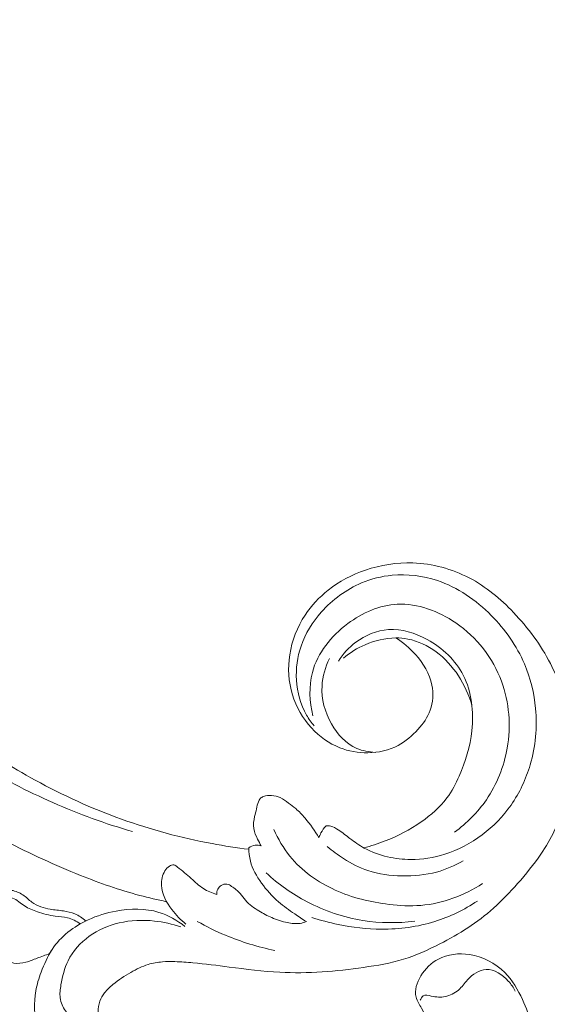
# Model space of a CAD drawing. Units: centimetres. Extents: x 206 to 373, y 673 to 909.
# Drawn here: x 278 to 284, y 772 to 783 of the extents above; entities that cross this region are included whole.
import ezdxf

# ---------------------------------------------------------------- set-up
doc = ezdxf.new("R2010")
doc.units = ezdxf.units.CM
doc.header["$MEASUREMENT"] = 0
doc.layers.add('layer 1', color=7, linetype='Continuous')

msp = doc.modelspace()

# ---------------------------------------------------------------- linework, layer by layer
at = {"layer": 'layer 1', "color": 250, "lineweight": 20}
for points, knots in [([(206.14891, 673.08453), (206.14891, 673.08453), (206.14891, 909.27022), (206.14891, 909.27022), (206.14891, 909.27022), (206.14891, 909.27022), (373.14892, 909.27022), (373.14892, 909.27022), (373.14892, 909.27022), (373.14892, 909.27022), (373.14892, 673.08453), (373.14892, 673.08453), (373.14892, 673.08453), (373.14892, 673.08453), (206.14891, 673.08453), (206.14891, 673.08453)], [0, 0, 0, 0, 0.2, 0.2, 0.2, 0.2, 0.4, 0.4, 0.4, 0.4, 0.6, 0.6, 0.6, 0.6, 1, 1, 1, 1]), ([(279.84463, 772.98376), (279.74166, 773.00462), (279.63911, 773.02835), (279.53746, 773.05546), (279.53746, 773.05546), (279.30684, 773.11696), (279.08091, 773.19613), (278.85911, 773.28477), (278.85911, 773.28477), (278.56834, 773.40101), (278.28459, 773.53357), (278.00508, 773.67466), (278.00508, 773.67466), (277.6752, 773.84119), (277.3511, 774.01962), (277.03829, 774.21607), (277.03829, 774.21607), (276.49225, 774.55894), (275.98043, 774.95653), (275.49476, 775.38266), (275.49476, 775.38266), (275.18765, 775.65199), (274.89109, 775.93266), (274.61378, 776.23125), (274.61378, 776.23125), (274.29896, 776.57031), (274.00898, 776.9323), (273.73271, 777.30469), (273.73271, 777.30469), (273.3589, 777.80874), (273.01016, 778.33171), (272.70843, 778.88029), (272.70843, 778.88029), (272.52261, 779.21829), (272.35462, 779.56597), (272.20867, 779.9246), (272.20867, 779.9246), (271.97889, 780.48924), (271.80376, 781.08078), (271.73731, 781.68467), (271.73731, 781.68467), (271.68408, 782.16875), (271.70061, 782.66082), (271.77451, 783.14314), (271.77451, 783.14314), (271.83459, 783.53602), (271.9327, 783.92242), (272.08075, 784.28991), (272.08075, 784.28991), (272.15824, 784.48235), (272.24951, 784.66972), (272.36023, 784.84478), (272.36023, 784.84478), (272.40841, 784.92089), (272.46025, 784.99478), (272.51648, 785.065), (272.51648, 785.065), (272.54087, 785.09547), (272.56596, 785.12522), (272.59298, 785.1533), (272.59298, 785.1533), (272.61025, 785.17131), (272.62821, 785.18859), (272.64716, 785.20462), (272.64716, 785.20462), (272.65882, 785.21454), (272.67078, 785.22392), (272.68196, 785.23461), (272.68196, 785.23461), (272.68792, 785.24031), (272.6937, 785.24638), (272.69769, 785.25345), (272.69769, 785.25345), (272.70393, 785.26445), (272.70583, 785.27789), (272.70476, 785.29091), (272.70476, 785.29091), (272.70315, 785.31012), (272.69515, 785.32825), (272.68373, 785.34344), (272.68373, 785.34344), (272.66631, 785.36676), (272.64111, 785.38347), (272.6138, 785.39444), (272.6138, 785.39444), (272.57216, 785.4112), (272.52561, 785.41445), (272.48245, 785.40611)], [0, 0, 0, 0, 0.04347826, 0.04347826, 0.04347826, 0.04347826, 0.08695652, 0.08695652, 0.08695652, 0.08695652, 0.13043478, 0.13043478, 0.13043478, 0.13043478, 0.17391304, 0.17391304, 0.17391304, 0.17391304, 0.2173913, 0.2173913, 0.2173913, 0.2173913, 0.26086957, 0.26086957, 0.26086957, 0.26086957, 0.30434783, 0.30434783, 0.30434783, 0.30434783, 0.34782609, 0.34782609, 0.34782609, 0.34782609, 0.39130435, 0.39130435, 0.39130435, 0.39130435, 0.43478261, 0.43478261, 0.43478261, 0.43478261, 0.47826087, 0.47826087, 0.47826087, 0.47826087, 0.52173913, 0.52173913, 0.52173913, 0.52173913, 0.56521739, 0.56521739, 0.56521739, 0.56521739, 0.60869565, 0.60869565, 0.60869565, 0.60869565, 0.65217391, 0.65217391, 0.65217391, 0.65217391, 0.69565217, 0.69565217, 0.69565217, 0.69565217, 0.73913043, 0.73913043, 0.73913043, 0.73913043, 0.7826087, 0.7826087, 0.7826087, 0.7826087, 0.82608696, 0.82608696, 0.82608696, 0.82608696, 0.86956522, 0.86956522, 0.86956522, 0.86956522, 0.91304348, 0.91304348, 0.91304348, 0.91304348, 1, 1, 1, 1]), ([(280.78655, 773.5838), (280.64614, 773.60069), (280.50619, 773.62201), (280.36701, 773.64787), (280.36701, 773.64787), (280.01374, 773.71351), (279.66538, 773.80804), (279.32684, 773.92975), (279.32684, 773.92975), (278.98707, 774.05188), (278.65721, 774.20138), (278.34038, 774.37509), (278.34038, 774.37509), (278.06851, 774.5241), (277.80612, 774.69098), (277.56214, 774.88299), (277.56214, 774.88299), (277.39792, 775.01214), (277.24198, 775.15276), (277.10374, 775.30905), (277.10374, 775.30905), (276.92625, 775.50966), (276.77801, 775.73617), (276.65632, 775.97679), (276.65632, 775.97679), (276.56759, 776.15212), (276.49288, 776.33503), (276.45408, 776.52644), (276.45408, 776.52644), (276.43013, 776.6447), (276.41988, 776.76608), (276.42481, 776.88642), (276.42481, 776.88642), (276.42718, 776.94524), (276.43323, 777.00377), (276.43488, 777.06254), (276.43488, 777.06254), (276.43608, 777.10862), (276.4346, 777.15488), (276.43223, 777.20096)], [0, 0, 0, 0, 0.09090909, 0.09090909, 0.09090909, 0.09090909, 0.18181818, 0.18181818, 0.18181818, 0.18181818, 0.27272727, 0.27272727, 0.27272727, 0.27272727, 0.36363636, 0.36363636, 0.36363636, 0.36363636, 0.45454545, 0.45454545, 0.45454545, 0.45454545, 0.54545455, 0.54545455, 0.54545455, 0.54545455, 0.63636364, 0.63636364, 0.63636364, 0.63636364, 0.72727273, 0.72727273, 0.72727273, 0.72727273, 0.81818182, 0.81818182, 0.81818182, 0.81818182, 1, 1, 1, 1]), ([(279.45518, 773.7859), (279.14452, 773.87533), (278.84067, 773.98816), (278.54389, 774.11836), (278.54389, 774.11836), (278.24609, 774.24905), (277.95554, 774.39724), (277.68488, 774.57708), (277.68488, 774.57708), (277.33569, 774.80917), (277.01971, 775.09417), (276.75045, 775.41828), (276.75045, 775.41828), (276.52656, 775.68786), (276.33497, 775.98446), (276.19374, 776.30357), (276.19374, 776.30357), (276.11806, 776.47427), (276.05695, 776.65134), (276.00911, 776.83144)], [0, 0, 0, 0, 0.16666667, 0.16666667, 0.16666667, 0.16666667, 0.33333333, 0.33333333, 0.33333333, 0.33333333, 0.5, 0.5, 0.5, 0.5, 0.66666667, 0.66666667, 0.66666667, 0.66666667, 1, 1, 1, 1]), ([(282.46733, 776.00345), (282.55147, 775.95217), (282.62713, 775.88787), (282.69358, 775.81328), (282.69358, 775.81328), (282.78301, 775.713), (282.85568, 775.59423), (282.88156, 775.46299), (282.88156, 775.46299), (282.90036, 775.36764), (282.89458, 775.26571), (282.86184, 775.17528), (282.86184, 775.17528), (282.83236, 775.09365), (282.78087, 775.02143), (282.7221, 774.95621), (282.7221, 774.95621), (282.65627, 774.88315), (282.58137, 774.81887), (282.49576, 774.77326), (282.49576, 774.77326), (282.39046, 774.71727), (282.26897, 774.68951), (282.14794, 774.68755), (282.14794, 774.68755), (282.03777, 774.68584), (281.92797, 774.70553), (281.82646, 774.74623), (281.82646, 774.74623), (281.70404, 774.79543), (281.59376, 774.87514), (281.50339, 774.9729), (281.50339, 774.9729), (281.40314, 775.08146), (281.32762, 775.21212), (281.28484, 775.35258), (281.28484, 775.35258), (281.24005, 775.49949), (281.23107, 775.65697), (281.25413, 775.80895), (281.25413, 775.80895), (281.27884, 775.97178), (281.34034, 776.1284), (281.43056, 776.26498), (281.43056, 776.26498), (281.50221, 776.37337), (281.59194, 776.46927), (281.69377, 776.54961), (281.69377, 776.54961), (281.82103, 776.65017), (281.96701, 776.72641), (282.12104, 776.77896), (282.12104, 776.77896), (282.29505, 776.83829), (282.47929, 776.86727), (282.66342, 776.86093), (282.66342, 776.86093), (282.88712, 776.85325), (283.11062, 776.79353), (283.30878, 776.69014), (283.30878, 776.69014), (283.49956, 776.59049), (283.66687, 776.45029), (283.81632, 776.29364), (283.81632, 776.29364), (283.9833, 776.11873), (284.12817, 775.92339), (284.23753, 775.70997), (284.23753, 775.70997), (284.33044, 775.5285), (284.39771, 775.33403), (284.44227, 775.13367), (284.44227, 775.13367), (284.4816, 774.95744), (284.50332, 774.77677), (284.49213, 774.5985), (284.49213, 774.5985), (284.48252, 774.44525), (284.4485, 774.2938), (284.40695, 774.14496), (284.40695, 774.14496), (284.37403, 774.02706), (284.33633, 773.91074), (284.28518, 773.80052), (284.28518, 773.80052), (284.24094, 773.70513), (284.18657, 773.61424), (284.12724, 773.52723), (284.12724, 773.52723), (284.04682, 773.40927), (283.95713, 773.29842), (283.86272, 773.19148), (283.86272, 773.19148), (283.77571, 773.09276), (283.6847, 772.99752), (283.58652, 772.91012), (283.58652, 772.91012), (283.49461, 772.82816), (283.39635, 772.75316), (283.29355, 772.68541), (283.29355, 772.68541), (283.1899, 772.61711), (283.08166, 772.55628), (282.97087, 772.49966), (282.97087, 772.49966), (282.83761, 772.43151), (282.70072, 772.36928), (282.55812, 772.32533), (282.55812, 772.32533), (282.40924, 772.27949), (282.25421, 772.25363), (282.09927, 772.23139), (282.09927, 772.23139), (281.94142, 772.20864), (281.7836, 772.18973), (281.62475, 772.17943), (281.62475, 772.17943), (281.46352, 772.16891), (281.30122, 772.16721), (281.13974, 772.17595), (281.13974, 772.17595), (280.94657, 772.18637), (280.7544, 772.21169), (280.56237, 772.23586), (280.56237, 772.23586), (280.42389, 772.25337), (280.2854, 772.27024), (280.14649, 772.2836), (280.14649, 772.2836), (280.07791, 772.29014), (280.00931, 772.2959), (279.94047, 772.29792), (279.94047, 772.29792), (279.89284, 772.2993), (279.84508, 772.29892), (279.79746, 772.29496), (279.79746, 772.29496), (279.74242, 772.2904), (279.68758, 772.2809), (279.63488, 772.26495), (279.63488, 772.26495), (279.56516, 772.24364), (279.49925, 772.21083), (279.43564, 772.17461), (279.43564, 772.17461), (279.36385, 772.13375), (279.29487, 772.08849), (279.23091, 772.03635), (279.23091, 772.03635), (279.19521, 772.00718), (279.16118, 771.97587), (279.13292, 771.93932), (279.13292, 771.93932), (279.11115, 771.91103), (279.09284, 771.87961), (279.08096, 771.846), (279.08096, 771.846), (279.06688, 771.80596), (279.06198, 771.76282), (279.06318, 771.71952), (279.06318, 771.71952), (279.06467, 771.6697), (279.07416, 771.61956), (279.09665, 771.57618), (279.09665, 771.57618), (279.1128, 771.54526), (279.13541, 771.51775), (279.16022, 771.49247), (279.16022, 771.49247), (279.18535, 771.46695), (279.21269, 771.44379), (279.24314, 771.42574), (279.24314, 771.42574), (279.26633, 771.41191), (279.29132, 771.40114), (279.31895, 771.39639), (279.31895, 771.39639), (279.34269, 771.3924), (279.36844, 771.39279), (279.38842, 771.40377), (279.38842, 771.40377), (279.40277, 771.41173), (279.41414, 771.42511), (279.42492, 771.43841), (279.42492, 771.43841), (279.44263, 771.46007), (279.4591, 771.48152), (279.47189, 771.50555)], [0, 0, 0, 0, 0.02083333, 0.02083333, 0.02083333, 0.02083333, 0.04166667, 0.04166667, 0.04166667, 0.04166667, 0.0625, 0.0625, 0.0625, 0.0625, 0.08333333, 0.08333333, 0.08333333, 0.08333333, 0.10416667, 0.10416667, 0.10416667, 0.10416667, 0.125, 0.125, 0.125, 0.125, 0.14583333, 0.14583333, 0.14583333, 0.14583333, 0.16666667, 0.16666667, 0.16666667, 0.16666667, 0.1875, 0.1875, 0.1875, 0.1875, 0.20833333, 0.20833333, 0.20833333, 0.20833333, 0.22916667, 0.22916667, 0.22916667, 0.22916667, 0.25, 0.25, 0.25, 0.25, 0.27083333, 0.27083333, 0.27083333, 0.27083333, 0.29166667, 0.29166667, 0.29166667, 0.29166667, 0.3125, 0.3125, 0.3125, 0.3125, 0.33333333, 0.33333333, 0.33333333, 0.33333333, 0.35416667, 0.35416667, 0.35416667, 0.35416667, 0.375, 0.375, 0.375, 0.375, 0.39583333, 0.39583333, 0.39583333, 0.39583333, 0.41666667, 0.41666667, 0.41666667, 0.41666667, 0.4375, 0.4375, 0.4375, 0.4375, 0.45833333, 0.45833333, 0.45833333, 0.45833333, 0.47916667, 0.47916667, 0.47916667, 0.47916667, 0.5, 0.5, 0.5, 0.5, 0.52083333, 0.52083333, 0.52083333, 0.52083333, 0.54166667, 0.54166667, 0.54166667, 0.54166667, 0.5625, 0.5625, 0.5625, 0.5625, 0.58333333, 0.58333333, 0.58333333, 0.58333333, 0.60416667, 0.60416667, 0.60416667, 0.60416667, 0.625, 0.625, 0.625, 0.625, 0.64583333, 0.64583333, 0.64583333, 0.64583333, 0.66666667, 0.66666667, 0.66666667, 0.66666667, 0.6875, 0.6875, 0.6875, 0.6875, 0.70833333, 0.70833333, 0.70833333, 0.70833333, 0.72916667, 0.72916667, 0.72916667, 0.72916667, 0.75, 0.75, 0.75, 0.75, 0.77083333, 0.77083333, 0.77083333, 0.77083333, 0.79166667, 0.79166667, 0.79166667, 0.79166667, 0.8125, 0.8125, 0.8125, 0.8125, 0.83333333, 0.83333333, 0.83333333, 0.83333333, 0.85416667, 0.85416667, 0.85416667, 0.85416667, 0.875, 0.875, 0.875, 0.875, 0.89583333, 0.89583333, 0.89583333, 0.89583333, 0.91666667, 0.91666667, 0.91666667, 0.91666667, 0.9375, 0.9375, 0.9375, 0.9375, 0.95833333, 0.95833333, 0.95833333, 0.95833333, 1, 1, 1, 1]), ([(281.67073, 773.85242), (281.68821, 773.8533), (281.70626, 773.85234), (281.72323, 773.84838), (281.72323, 773.84838), (281.7542, 773.84117), (281.78226, 773.82404), (281.80917, 773.80614), (281.80917, 773.80614), (281.85597, 773.77487), (281.89927, 773.7411), (281.9434, 773.70773), (281.9434, 773.70773), (281.99608, 773.66785), (282.04995, 773.62839), (282.10776, 773.59623), (282.10776, 773.59623), (282.19041, 773.55039), (282.28125, 773.51924), (282.37386, 773.49813), (282.37386, 773.49813), (282.46148, 773.47819), (282.55075, 773.46716), (282.64014, 773.46667), (282.64014, 773.46667), (282.77145, 773.4659), (282.90323, 773.48801), (283.02888, 773.5278), (283.02888, 773.5278), (283.18268, 773.57661), (283.3275, 773.65206), (283.45647, 773.7485), (283.45647, 773.7485), (283.58403, 773.84383), (283.69624, 773.95967), (283.78735, 774.09008), (283.78735, 774.09008), (283.88519, 774.23023), (283.95864, 774.38734), (284.00672, 774.55198), (284.00672, 774.55198), (284.06737, 774.75956), (284.08765, 774.97904), (284.06805, 775.19506), (284.06805, 775.19506), (284.05207, 775.37069), (284.00982, 775.54399), (283.94074, 775.70564), (283.94074, 775.70564), (283.85258, 775.91182), (283.72082, 776.09888), (283.56093, 776.25991), (283.56093, 776.25991), (283.38579, 776.43631), (283.17706, 776.5815), (282.94367, 776.65964), (282.94367, 776.65964), (282.77806, 776.7151), (282.60006, 776.73679), (282.42666, 776.7204), (282.42666, 776.7204), (282.30612, 776.70891), (282.18786, 776.67898), (282.07647, 776.6322), (282.07647, 776.6322), (281.901, 776.55837), (281.7427, 776.44245), (281.61563, 776.29905), (281.61563, 776.29905), (281.51416, 776.18441), (281.4326, 776.05221), (281.38345, 775.90835), (281.38345, 775.90835), (281.34132, 775.78486), (281.32301, 775.65274), (281.33097, 775.52117), (281.33097, 775.52117), (281.33939, 775.38042), (281.37787, 775.24026), (281.44758, 775.11878), (281.44758, 775.11878), (281.47241, 775.07534), (281.50131, 775.03433), (281.53309, 774.99596)], [0, 0, 0, 0, 0.04545455, 0.04545455, 0.04545455, 0.04545455, 0.09090909, 0.09090909, 0.09090909, 0.09090909, 0.13636364, 0.13636364, 0.13636364, 0.13636364, 0.18181818, 0.18181818, 0.18181818, 0.18181818, 0.22727273, 0.22727273, 0.22727273, 0.22727273, 0.27272727, 0.27272727, 0.27272727, 0.27272727, 0.31818182, 0.31818182, 0.31818182, 0.31818182, 0.36363636, 0.36363636, 0.36363636, 0.36363636, 0.40909091, 0.40909091, 0.40909091, 0.40909091, 0.45454545, 0.45454545, 0.45454545, 0.45454545, 0.5, 0.5, 0.5, 0.5, 0.54545455, 0.54545455, 0.54545455, 0.54545455, 0.59090909, 0.59090909, 0.59090909, 0.59090909, 0.63636364, 0.63636364, 0.63636364, 0.63636364, 0.68181818, 0.68181818, 0.68181818, 0.68181818, 0.72727273, 0.72727273, 0.72727273, 0.72727273, 0.77272727, 0.77272727, 0.77272727, 0.77272727, 0.81818182, 0.81818182, 0.81818182, 0.81818182, 0.86363636, 0.86363636, 0.86363636, 0.86363636, 0.90909091, 0.90909091, 0.90909091, 0.90909091, 1, 1, 1, 1]), ([(281.51855, 775.11131), (281.47982, 775.27251), (281.47145, 775.44801), (281.51329, 775.60813), (281.51329, 775.60813), (281.5715, 775.83096), (281.72691, 776.02407), (281.91808, 776.16631), (281.91808, 776.16631), (282.08698, 776.29207), (282.28399, 776.37812), (282.48564, 776.38833), (282.48564, 776.38833), (282.71767, 776.40016), (282.95615, 776.31165), (283.15573, 776.1744), (283.15573, 776.1744), (283.39609, 776.00917), (283.58018, 775.77344), (283.67866, 775.5062), (283.67866, 775.5062), (283.76786, 775.26436), (283.7871, 774.99682), (283.74294, 774.74218), (283.74294, 774.74218), (283.70617, 774.53009), (283.62548, 774.32699), (283.50475, 774.15107), (283.50475, 774.15107), (283.40604, 774.00719), (283.2806, 773.88147), (283.14059, 773.77916)], [0, 0, 0, 0, 0.11111111, 0.11111111, 0.11111111, 0.11111111, 0.22222222, 0.22222222, 0.22222222, 0.22222222, 0.33333333, 0.33333333, 0.33333333, 0.33333333, 0.44444444, 0.44444444, 0.44444444, 0.44444444, 0.55555556, 0.55555556, 0.55555556, 0.55555556, 0.66666667, 0.66666667, 0.66666667, 0.66666667, 0.77777778, 0.77777778, 0.77777778, 0.77777778, 1, 1, 1, 1]), ([(281.81296, 775.73881), (281.86477, 775.82082), (281.93074, 775.89436), (282.00927, 775.95336), (282.00927, 775.95336), (282.11777, 776.03475), (282.25015, 776.08847), (282.38392, 776.09752), (282.38392, 776.09752), (282.53601, 776.10786), (282.6897, 776.06046), (282.82773, 775.98474), (282.82773, 775.98474), (283.00272, 775.88884), (283.15237, 775.74748), (283.24076, 775.57518), (283.24076, 775.57518), (283.33844, 775.38488), (283.36151, 775.15684), (283.33849, 774.94118), (283.33849, 774.94118), (283.31915, 774.75968), (283.26726, 774.58709), (283.19432, 774.42237), (283.19432, 774.42237), (283.15538, 774.33433), (283.11037, 774.24851), (283.05328, 774.17176), (283.05328, 774.17176), (282.97308, 774.0639), (282.86895, 773.97386), (282.75737, 773.89655), (282.75737, 773.89655), (282.62892, 773.80738), (282.49045, 773.73501), (282.34552, 773.6788), (282.34552, 773.6788), (282.26543, 773.6477), (282.18337, 773.62153), (282.10002, 773.60058)], [0, 0, 0, 0, 0.09090909, 0.09090909, 0.09090909, 0.09090909, 0.18181818, 0.18181818, 0.18181818, 0.18181818, 0.27272727, 0.27272727, 0.27272727, 0.27272727, 0.36363636, 0.36363636, 0.36363636, 0.36363636, 0.45454545, 0.45454545, 0.45454545, 0.45454545, 0.54545455, 0.54545455, 0.54545455, 0.54545455, 0.63636364, 0.63636364, 0.63636364, 0.63636364, 0.72727273, 0.72727273, 0.72727273, 0.72727273, 0.81818182, 0.81818182, 0.81818182, 0.81818182, 1, 1, 1, 1]), ([(281.87007, 775.77133), (281.94386, 775.8341), (282.02686, 775.88707), (282.11631, 775.92553), (282.11631, 775.92553), (282.22694, 775.97311), (282.34751, 775.99849), (282.46733, 776.00345)], [0, 0, 0, 0, 0.33333333, 0.33333333, 0.33333333, 0.33333333, 1, 1, 1, 1]), ([(282.46733, 776.00345), (282.51407, 776.00303), (282.56092, 775.99875), (282.60691, 775.98972), (282.60691, 775.98972), (282.72248, 775.96706), (282.83221, 775.91476), (282.92852, 775.84392), (282.92852, 775.84392), (283.12971, 775.69587), (283.27209, 775.46679), (283.33956, 775.23013)], [0, 0, 0, 0, 0.25, 0.25, 0.25, 0.25, 0.5, 0.5, 0.5, 0.5, 1, 1, 1, 1]), ([(282.231, 774.69301), (282.15928, 774.69594), (282.08633, 774.70998), (282.02045, 774.73899), (282.02045, 774.73899), (281.89794, 774.79283), (281.80004, 774.8984), (281.73169, 775.01815), (281.73169, 775.01815), (281.65534, 775.15197), (281.61589, 775.30357), (281.62387, 775.45339), (281.62387, 775.45339), (281.62971, 775.56236), (281.66064, 775.67032), (281.70811, 775.76773)], [0, 0, 0, 0, 0.2, 0.2, 0.2, 0.2, 0.4, 0.4, 0.4, 0.4, 0.6, 0.6, 0.6, 0.6, 1, 1, 1, 1]), ([(280.92814, 773.62111), (280.91284, 773.6461), (280.8995, 773.67199), (280.88669, 773.69867), (280.88669, 773.69867), (280.86786, 773.73754), (280.84998, 773.77779), (280.84337, 773.8199), (280.84337, 773.8199), (280.83626, 773.86505), (280.84202, 773.91229), (280.85194, 773.95746), (280.85194, 773.95746), (280.85859, 773.98786), (280.86725, 774.01729), (280.87413, 774.04723), (280.87413, 774.04723), (280.88024, 774.07378), (280.88507, 774.10083), (280.89501, 774.1267), (280.89501, 774.1267), (280.9004, 774.14072), (280.90724, 774.15436), (280.91741, 774.16488), (280.91741, 774.16488), (280.92701, 774.17484), (280.93956, 774.18202), (280.95273, 774.18727), (280.95273, 774.18727), (280.98215, 774.19919), (281.0144, 774.2015), (281.04632, 774.19923), (281.04632, 774.19923), (281.08079, 774.1968), (281.11482, 774.18907), (281.14565, 774.17475), (281.14565, 774.17475), (281.17985, 774.15888), (281.20995, 774.13496), (281.24046, 774.11214), (281.24046, 774.11214), (281.26823, 774.09135), (281.29618, 774.07146), (281.32251, 774.04942), (281.32251, 774.04942), (281.36131, 774.01669), (281.39635, 773.97936), (281.42934, 773.94042), (281.42934, 773.94042), (281.4893, 773.8699), (281.54295, 773.79429), (281.58729, 773.71353)], [0, 0, 0, 0, 0.07142857, 0.07142857, 0.07142857, 0.07142857, 0.14285714, 0.14285714, 0.14285714, 0.14285714, 0.21428571, 0.21428571, 0.21428571, 0.21428571, 0.28571429, 0.28571429, 0.28571429, 0.28571429, 0.35714286, 0.35714286, 0.35714286, 0.35714286, 0.42857143, 0.42857143, 0.42857143, 0.42857143, 0.5, 0.5, 0.5, 0.5, 0.57142857, 0.57142857, 0.57142857, 0.57142857, 0.64285714, 0.64285714, 0.64285714, 0.64285714, 0.71428571, 0.71428571, 0.71428571, 0.71428571, 0.78571429, 0.78571429, 0.78571429, 0.78571429, 0.85714286, 0.85714286, 0.85714286, 0.85714286, 1, 1, 1, 1]), ([(281.07394, 773.81011), (281.12056, 773.70152), (281.18056, 773.59758), (281.25493, 773.50531), (281.25493, 773.50531), (281.39141, 773.33619), (281.57632, 773.20612), (281.77524, 773.11618), (281.77524, 773.11618), (281.97059, 773.02787), (282.17942, 772.97825), (282.39084, 772.95253), (282.39084, 772.95253), (282.51214, 772.9378), (282.63418, 772.93102), (282.75558, 772.94142), (282.75558, 772.94142), (283.00465, 772.96281), (283.25059, 773.05651), (283.46046, 773.19079)], [0, 0, 0, 0, 0.16666667, 0.16666667, 0.16666667, 0.16666667, 0.33333333, 0.33333333, 0.33333333, 0.33333333, 0.5, 0.5, 0.5, 0.5, 0.66666667, 0.66666667, 0.66666667, 0.66666667, 1, 1, 1, 1]), ([(281.58729, 773.71353), (281.5939, 773.73296), (281.60194, 773.75187), (281.6116, 773.77), (281.6116, 773.77), (281.62746, 773.8), (281.64761, 773.82778), (281.67073, 773.85242)], [0, 0, 0, 0, 0.33333333, 0.33333333, 0.33333333, 0.33333333, 1, 1, 1, 1]), ([(281.44436, 772.75565), (281.39903, 772.78375), (281.35472, 772.81329), (281.31076, 772.84337), (281.31076, 772.84337), (281.24672, 772.88704), (281.18323, 772.93178), (281.12487, 772.98246), (281.12487, 772.98246), (281.05213, 773.04562), (280.98755, 773.11798), (280.93056, 773.1972), (280.93056, 773.1972), (280.87508, 773.27417), (280.82666, 773.35769), (280.80368, 773.44849), (280.80368, 773.44849), (280.79116, 773.49778), (280.78616, 773.54916), (280.78649, 773.5999)], [0, 0, 0, 0, 0.16666667, 0.16666667, 0.16666667, 0.16666667, 0.33333333, 0.33333333, 0.33333333, 0.33333333, 0.5, 0.5, 0.5, 0.5, 0.66666667, 0.66666667, 0.66666667, 0.66666667, 1, 1, 1, 1]), ([(280.78649, 773.5999), (280.80718, 773.615), (280.8318, 773.62607), (280.85742, 773.6294), (280.85742, 773.6294), (280.88107, 773.63247), (280.90572, 773.62893), (280.92814, 773.62111)], [0, 0, 0, 0, 0.33333333, 0.33333333, 0.33333333, 0.33333333, 1, 1, 1, 1]), ([(283.24008, 773.45169), (283.14476, 773.39642), (283.04197, 773.35181), (282.93532, 773.32312), (282.93532, 773.32312), (282.80695, 773.28856), (282.67317, 773.27709), (282.53897, 773.27928), (282.53897, 773.27928), (282.40647, 773.2814), (282.27353, 773.29703), (282.14919, 773.33912), (282.14919, 773.33912), (282.05139, 773.37218), (281.95891, 773.42162), (281.87119, 773.47747), (281.87119, 773.47747), (281.80545, 773.51942), (281.74232, 773.56483), (281.68313, 773.61511)], [0, 0, 0, 0, 0.16666667, 0.16666667, 0.16666667, 0.16666667, 0.33333333, 0.33333333, 0.33333333, 0.33333333, 0.5, 0.5, 0.5, 0.5, 0.66666667, 0.66666667, 0.66666667, 0.66666667, 1, 1, 1, 1]), ([(280.06688, 772.72713), (280.00561, 772.77374), (279.95331, 772.82981), (279.90575, 772.89265), (279.90575, 772.89265), (279.84304, 772.97526), (279.78865, 773.06962), (279.78473, 773.17144), (279.78473, 773.17144), (279.78258, 773.22874), (279.79638, 773.2884), (279.82629, 773.33694), (279.82629, 773.33694), (279.8395, 773.3585), (279.85599, 773.37781), (279.87843, 773.39149), (279.87843, 773.39149), (279.89357, 773.40071), (279.91133, 773.4074), (279.92739, 773.40476), (279.92739, 773.40476), (279.94269, 773.40228), (279.95632, 773.39124), (279.96962, 773.38045), (279.96962, 773.38045), (280.02559, 773.3354), (280.07663, 773.29486), (280.12676, 773.2498), (280.12676, 773.2498), (280.17123, 773.20984), (280.21515, 773.16638), (280.26597, 773.13356), (280.26597, 773.13356), (280.31271, 773.10351), (280.36531, 773.08251), (280.41868, 773.06733)], [0, 0, 0, 0, 0.1, 0.1, 0.1, 0.1, 0.2, 0.2, 0.2, 0.2, 0.3, 0.3, 0.3, 0.3, 0.4, 0.4, 0.4, 0.4, 0.5, 0.5, 0.5, 0.5, 0.6, 0.6, 0.6, 0.6, 0.7, 0.7, 0.7, 0.7, 0.8, 0.8, 0.8, 0.8, 1, 1, 1, 1]), ([(280.98278, 773.31399), (281.12384, 773.18406), (281.28209, 773.07159), (281.4526, 772.98221), (281.4526, 772.98221), (281.65265, 772.87738), (281.8695, 772.80443), (282.09208, 772.76904), (282.09208, 772.76904), (282.28824, 772.73782), (282.48891, 772.73583), (282.68489, 772.75991)], [0, 0, 0, 0, 0.25, 0.25, 0.25, 0.25, 0.5, 0.5, 0.5, 0.5, 1, 1, 1, 1]), ([(278.00278, 773.11914), (278.02589, 773.11949), (278.04904, 773.1177), (278.07198, 773.11359), (278.07198, 773.11359), (278.11749, 773.10534), (278.16197, 773.08788), (278.20015, 773.06192), (278.20015, 773.06192), (278.23688, 773.03685), (278.26774, 773.00387), (278.30366, 772.97804), (278.30366, 772.97804), (278.36441, 772.93419), (278.43951, 772.91077), (278.51399, 772.89768), (278.51399, 772.89768), (278.564, 772.88889), (278.61371, 772.88469), (278.66344, 772.87721), (278.66344, 772.87721), (278.70807, 772.87042), (278.75273, 772.86099), (278.79436, 772.84359), (278.79436, 772.84359), (278.84008, 772.82456), (278.88212, 772.79578), (278.91862, 772.76227)], [0, 0, 0, 0, 0.125, 0.125, 0.125, 0.125, 0.25, 0.25, 0.25, 0.25, 0.375, 0.375, 0.375, 0.375, 0.5, 0.5, 0.5, 0.5, 0.625, 0.625, 0.625, 0.625, 0.75, 0.75, 0.75, 0.75, 1, 1, 1, 1]), ([(280.41868, 773.06733), (280.41811, 773.08749), (280.42209, 773.10816), (280.43099, 773.12646), (280.43099, 773.12646), (280.43922, 773.14335), (280.45167, 773.15809), (280.46762, 773.1687), (280.46762, 773.1687), (280.48728, 773.18172), (280.51223, 773.18848), (280.5348, 773.18484), (280.5348, 773.18484), (280.55437, 773.18177), (280.57214, 773.1708), (280.5892, 773.15928), (280.5892, 773.15928), (280.62546, 773.13512), (280.65862, 773.10877), (280.68641, 773.07693), (280.68641, 773.07693), (280.70776, 773.0525), (280.72607, 773.0248), (280.74731, 773.00003), (280.74731, 773.00003), (280.78996, 772.95024), (280.84505, 772.91199), (280.9016, 772.8777), (280.9016, 772.8777), (280.94899, 772.84892), (280.99758, 772.82299), (281.04787, 772.8012), (281.04787, 772.8012), (281.10534, 772.77627), (281.16518, 772.7569), (281.22724, 772.74409), (281.22724, 772.74409), (281.27582, 772.73404), (281.32574, 772.72811), (281.37401, 772.73562), (281.37401, 772.73562), (281.39811, 772.73942), (281.42176, 772.74654), (281.44436, 772.75565)], [0, 0, 0, 0, 0.08333333, 0.08333333, 0.08333333, 0.08333333, 0.16666667, 0.16666667, 0.16666667, 0.16666667, 0.25, 0.25, 0.25, 0.25, 0.33333333, 0.33333333, 0.33333333, 0.33333333, 0.41666667, 0.41666667, 0.41666667, 0.41666667, 0.5, 0.5, 0.5, 0.5, 0.58333333, 0.58333333, 0.58333333, 0.58333333, 0.66666667, 0.66666667, 0.66666667, 0.66666667, 0.75, 0.75, 0.75, 0.75, 0.83333333, 0.83333333, 0.83333333, 0.83333333, 1, 1, 1, 1]), ([(277.95666, 773.04656), (277.999, 773.04688), (278.04342, 773.04196), (278.08213, 773.0257), (278.08213, 773.0257), (278.13196, 773.00482), (278.17262, 772.96503), (278.21851, 772.93508), (278.21851, 772.93508), (278.26382, 772.90556), (278.3144, 772.88551), (278.36557, 772.8681), (278.36557, 772.8681), (278.43262, 772.84523), (278.50098, 772.82682), (278.57114, 772.81859), (278.57114, 772.81859), (278.61806, 772.81309), (278.66589, 772.81225), (278.71149, 772.80064), (278.71149, 772.80064), (278.76334, 772.78757), (278.81237, 772.76059), (278.85586, 772.729)], [0, 0, 0, 0, 0.14285714, 0.14285714, 0.14285714, 0.14285714, 0.28571429, 0.28571429, 0.28571429, 0.28571429, 0.42857143, 0.42857143, 0.42857143, 0.42857143, 0.57142857, 0.57142857, 0.57142857, 0.57142857, 0.71428571, 0.71428571, 0.71428571, 0.71428571, 1, 1, 1, 1]), ([(283.40182, 772.99102), (283.25148, 772.89166), (283.08705, 772.81124), (282.91445, 772.75708), (282.91445, 772.75708), (282.71807, 772.69531), (282.51104, 772.66751), (282.30498, 772.66858), (282.30498, 772.66858), (282.13778, 772.66939), (281.9713, 772.6892), (281.80765, 772.72306), (281.80765, 772.72306), (281.70572, 772.74422), (281.60492, 772.77073), (281.50612, 772.80313)], [0, 0, 0, 0, 0.2, 0.2, 0.2, 0.2, 0.4, 0.4, 0.4, 0.4, 0.6, 0.6, 0.6, 0.6, 1, 1, 1, 1]), ([(280.05509, 772.7002), (279.96667, 772.77037), (279.8656, 772.82833), (279.75772, 772.8616), (279.75772, 772.8616), (279.60113, 772.90978), (279.43011, 772.90607), (279.26831, 772.87653), (279.26831, 772.87653), (279.15659, 772.85607), (279.04931, 772.82332), (278.94621, 772.77554), (278.94621, 772.77554), (278.7835, 772.70003), (278.63103, 772.58704), (278.5346, 772.43783), (278.5346, 772.43783), (278.51903, 772.41378), (278.5049, 772.3887), (278.49193, 772.36312)], [0, 0, 0, 0, 0.16666667, 0.16666667, 0.16666667, 0.16666667, 0.33333333, 0.33333333, 0.33333333, 0.33333333, 0.5, 0.5, 0.5, 0.5, 0.66666667, 0.66666667, 0.66666667, 0.66666667, 1, 1, 1, 1]), ([(280.00662, 772.69392), (279.90953, 772.72818), (279.80838, 772.7511), (279.70575, 772.7623), (279.70575, 772.7623), (279.57097, 772.77688), (279.43361, 772.77111), (279.30198, 772.74022), (279.30198, 772.74022), (279.17967, 772.71156), (279.06235, 772.66115), (278.95973, 772.58717), (278.95973, 772.58717), (278.85843, 772.51411), (278.77145, 772.4181), (278.71709, 772.30776), (278.71709, 772.30776), (278.67478, 772.2219), (278.65223, 772.1274), (278.6357, 772.03139), (278.6357, 772.03139), (278.62714, 771.98157), (278.62017, 771.93134), (278.62677, 771.88198), (278.62677, 771.88198), (278.63395, 771.82912), (278.65668, 771.77717), (278.68788, 771.7334), (278.68788, 771.7334), (278.71526, 771.69513), (278.74894, 771.66309), (278.78369, 771.6305), (278.78369, 771.6305), (278.80512, 771.61033), (278.82696, 771.58997), (278.84035, 771.5645), (278.84035, 771.5645), (278.85688, 771.53324), (278.86053, 771.49427), (278.85663, 771.45891)], [0, 0, 0, 0, 0.09090909, 0.09090909, 0.09090909, 0.09090909, 0.18181818, 0.18181818, 0.18181818, 0.18181818, 0.27272727, 0.27272727, 0.27272727, 0.27272727, 0.36363636, 0.36363636, 0.36363636, 0.36363636, 0.45454545, 0.45454545, 0.45454545, 0.45454545, 0.54545455, 0.54545455, 0.54545455, 0.54545455, 0.63636364, 0.63636364, 0.63636364, 0.63636364, 0.72727273, 0.72727273, 0.72727273, 0.72727273, 0.81818182, 0.81818182, 0.81818182, 0.81818182, 1, 1, 1, 1]), ([(280.19598, 772.75832), (280.29997, 772.69923), (280.40747, 772.6462), (280.51791, 772.5998), (280.51791, 772.5998), (280.69983, 772.52358), (280.88968, 772.46541), (281.08254, 772.42626)], [0, 0, 0, 0, 0.33333333, 0.33333333, 0.33333333, 0.33333333, 1, 1, 1, 1]), ([(278.50604, 772.38984), (278.45816, 772.37196), (278.4098, 772.35534), (278.36224, 772.33656), (278.36224, 772.33656), (278.32008, 772.31998), (278.27864, 772.30168), (278.23466, 772.29016), (278.23466, 772.29016), (278.18928, 772.27817), (278.14119, 772.27334), (278.09464, 772.28129), (278.09464, 772.28129), (278.06611, 772.28622), (278.03821, 772.29584), (278.01379, 772.31074), (278.01379, 772.31074), (277.98141, 772.33045), (277.95516, 772.35918), (277.93014, 772.38861), (277.93014, 772.38861), (277.88242, 772.44484), (277.83921, 772.5036), (277.80682, 772.56882)], [0, 0, 0, 0, 0.14285714, 0.14285714, 0.14285714, 0.14285714, 0.28571429, 0.28571429, 0.28571429, 0.28571429, 0.42857143, 0.42857143, 0.42857143, 0.42857143, 0.57142857, 0.57142857, 0.57142857, 0.57142857, 0.71428571, 0.71428571, 0.71428571, 0.71428571, 1, 1, 1, 1]), ([(279.42577, 771.3282), (279.44355, 771.34814), (279.45901, 771.37185), (279.46695, 771.39703), (279.46695, 771.39703), (279.47774, 771.43106), (279.47497, 771.46779), (279.47189, 771.50555), (279.47189, 771.50555), (279.47097, 771.51627), (279.47013, 771.52706), (279.47267, 771.5363), (279.47267, 771.5363), (279.47888, 771.55898), (279.50567, 771.57264), (279.53146, 771.58335), (279.53146, 771.58335), (279.57179, 771.60015), (279.6096, 771.61013), (279.64722, 771.6061), (279.64722, 771.6061), (279.69294, 771.60132), (279.73841, 771.57612), (279.77617, 771.54309), (279.77617, 771.54309), (279.8114, 771.51214), (279.83997, 771.47431), (279.85133, 771.43199), (279.85133, 771.43199), (279.86399, 771.3851), (279.85565, 771.3329), (279.84251, 771.28406), (279.84251, 771.28406), (279.83157, 771.24342), (279.81721, 771.2052), (279.79872, 771.16868), (279.79872, 771.16868), (279.75911, 771.0904), (279.69992, 771.01989), (279.62876, 770.96656), (279.62876, 770.96656), (279.57099, 770.92323), (279.5053, 770.8911), (279.4361, 770.87236), (279.4361, 770.87236), (279.36257, 770.85251), (279.28521, 770.84771), (279.20877, 770.85227), (279.20877, 770.85227), (279.10831, 770.85845), (279.00945, 770.88088), (278.91511, 770.91602), (278.91511, 770.91602), (278.84592, 770.94179), (278.77926, 770.97438), (278.71862, 771.01614), (278.71862, 771.01614), (278.64272, 771.06843), (278.57623, 771.13497), (278.52156, 771.20978), (278.52156, 771.20978), (278.447, 771.31169), (278.39443, 771.42883), (278.36399, 771.55179), (278.36399, 771.55179), (278.33085, 771.68596), (278.3241, 771.82701), (278.34743, 771.9618), (278.34743, 771.9618), (278.36022, 772.03554), (278.38197, 772.10742), (278.40834, 772.17746), (278.40834, 772.17746), (278.44252, 772.268), (278.48425, 772.35557), (278.5346, 772.43783)], [0, 0, 0, 0, 0.05, 0.05, 0.05, 0.05, 0.1, 0.1, 0.1, 0.1, 0.15, 0.15, 0.15, 0.15, 0.2, 0.2, 0.2, 0.2, 0.25, 0.25, 0.25, 0.25, 0.3, 0.3, 0.3, 0.3, 0.35, 0.35, 0.35, 0.35, 0.4, 0.4, 0.4, 0.4, 0.45, 0.45, 0.45, 0.45, 0.5, 0.5, 0.5, 0.5, 0.55, 0.55, 0.55, 0.55, 0.6, 0.6, 0.6, 0.6, 0.65, 0.65, 0.65, 0.65, 0.7, 0.7, 0.7, 0.7, 0.75, 0.75, 0.75, 0.75, 0.8, 0.8, 0.8, 0.8, 0.85, 0.85, 0.85, 0.85, 0.9, 0.9, 0.9, 0.9, 1, 1, 1, 1]), ([(284.01851, 771.5779), (283.99538, 771.6756), (283.96079, 771.77023), (283.91849, 771.86206), (283.91849, 771.86206), (283.86635, 771.97519), (283.80244, 772.08412), (283.71459, 772.17237), (283.71459, 772.17237), (283.60716, 772.28037), (283.46375, 772.35742), (283.31034, 772.37966), (283.31034, 772.37966), (283.18901, 772.39729), (283.0614, 772.3807), (282.95564, 772.32577), (282.95564, 772.32577), (282.87349, 772.28305), (282.80447, 772.21733), (282.7545, 772.13329), (282.7545, 772.13329), (282.70975, 772.05826), (282.68016, 771.96867), (282.70027, 771.89035), (282.70027, 771.89035), (282.71159, 771.84624), (282.73855, 771.80575), (282.76217, 771.76441), (282.76217, 771.76441), (282.8015, 771.69535), (282.83103, 771.6241), (282.86546, 771.55395)], [0, 0, 0, 0, 0.11111111, 0.11111111, 0.11111111, 0.11111111, 0.22222222, 0.22222222, 0.22222222, 0.22222222, 0.33333333, 0.33333333, 0.33333333, 0.33333333, 0.44444444, 0.44444444, 0.44444444, 0.44444444, 0.55555556, 0.55555556, 0.55555556, 0.55555556, 0.66666667, 0.66666667, 0.66666667, 0.66666667, 0.77777778, 0.77777778, 0.77777778, 0.77777778, 1, 1, 1, 1]), ([(282.74883, 771.85446), (282.75449, 771.87343), (282.76521, 771.89434), (282.78058, 771.90461), (282.78058, 771.90461), (282.80478, 771.92083), (282.84055, 771.91062), (282.87419, 771.90336), (282.87419, 771.90336), (282.93128, 771.89098), (282.98198, 771.88716), (283.03319, 771.89712), (283.03319, 771.89712), (283.08832, 771.90791), (283.14423, 771.93481), (283.1868, 771.97234), (283.1868, 771.97234), (283.22561, 772.00655), (283.25345, 772.0495), (283.28977, 772.08893), (283.28977, 772.08893), (283.34653, 772.15068), (283.42382, 772.2037), (283.50269, 772.20745), (283.50269, 772.20745), (283.59494, 772.21168), (283.68944, 772.14846), (283.75585, 772.07554), (283.75585, 772.07554), (283.78899, 772.0393), (283.81514, 772.00066), (283.83541, 771.95791)], [0, 0, 0, 0, 0.11111111, 0.11111111, 0.11111111, 0.11111111, 0.22222222, 0.22222222, 0.22222222, 0.22222222, 0.33333333, 0.33333333, 0.33333333, 0.33333333, 0.44444444, 0.44444444, 0.44444444, 0.44444444, 0.55555556, 0.55555556, 0.55555556, 0.55555556, 0.66666667, 0.66666667, 0.66666667, 0.66666667, 0.77777778, 0.77777778, 0.77777778, 0.77777778, 1, 1, 1, 1])]:
    msp.add_open_spline(points, degree=3, knots=knots, dxfattribs=at)

doc.saveas('drawing.dxf')
